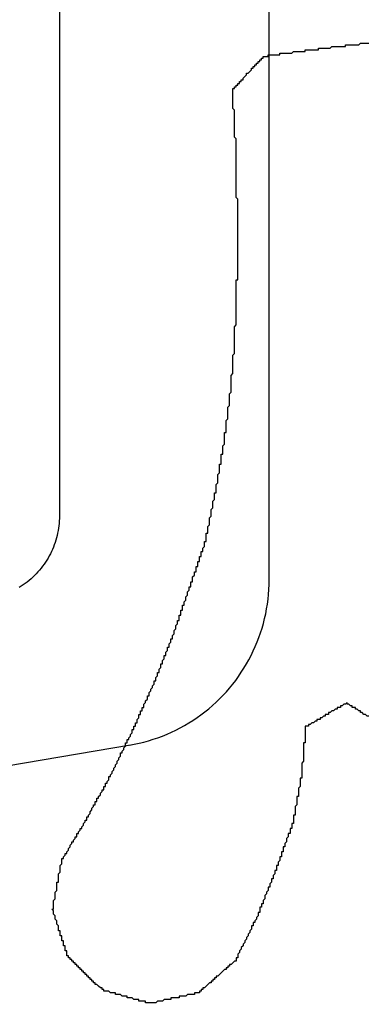
# Model space of a CAD drawing. Units: millimetres. Extents: x -5 to 3323, y -2421 to -50.
# Drawn here: x 2945 to 2947, y -1968 to -1962 of the extents above; entities that cross this region are included whole.
import ezdxf

# ---------------------------------------------------------------- set-up
doc = ezdxf.new("R2010")
doc.units = ezdxf.units.MM
doc.layers.add('CrossSectionsGums', color=1, linetype='Continuous')
doc.layers.add('CrossSectionsProfils', color=7, linetype='Continuous')

# ---------------------------------------------------------------- blocks, each defined once
blk = doc.blocks.new('108_3190_6', base_point=(1790.9659, 1682.75))
at = {"layer": 'CrossSectionsGums', "color": 252, "true_color": 0x848484, "flags": 128}
for points in [[(1835.84, 1708.18), (1835.84, 1708.18), (1835.85, 1708.18), (1835.85, 1708.18), (1835.86, 1708.18), (1835.86, 1708.19), (1835.87, 1708.19), (1835.87, 1708.19), (1835.88, 1708.19), (1835.88, 1708.19), (1835.89, 1708.19), (1835.89, 1708.19), (1835.9, 1708.19), (1835.9, 1708.19), (1835.9, 1708.19), (1835.91, 1708.19), (1835.91, 1708.19), (1835.92, 1708.19), (1835.92, 1708.19), (1835.93, 1708.19), (1835.93, 1708.19), (1835.94, 1708.2), (1835.94, 1708.2), (1835.95, 1708.2), (1835.95, 1708.2), (1835.96, 1708.2), (1835.96, 1708.2), (1835.97, 1708.2), (1835.97, 1708.2), (1835.98, 1708.2), (1835.98, 1708.2), (1835.99, 1708.2), (1835.99, 1708.2), (1836, 1708.2), (1836, 1708.2), (1836.01, 1708.2), (1836.01, 1708.2), (1836.02, 1708.2), (1836.02, 1708.21), (1836.03, 1708.21), (1836.03, 1708.21), (1836.04, 1708.21), (1836.04, 1708.21), (1836.05, 1708.21), (1836.05, 1708.21), (1836.06, 1708.21), (1836.06, 1708.21), (1836.07, 1708.21), (1836.07, 1708.21), (1836.08, 1708.21), (1836.08, 1708.21), (1836.09, 1708.21), (1836.09, 1708.21), (1836.1, 1708.21), (1836.1, 1708.21), (1836.11, 1708.22), (1836.11, 1708.22), (1836.11, 1708.22), (1836.12, 1708.22), (1836.12, 1708.22), (1836.13, 1708.22), (1836.13, 1708.22), (1836.14, 1708.22), (1836.14, 1708.22)], [(1836.14, 1708.22), (1836.15, 1708.22), (1836.15, 1708.22), (1836.16, 1708.22)], [(1835.54, 1708.14), (1835.54, 1708.14), (1835.55, 1708.14), (1835.55, 1708.14), (1835.56, 1708.14), (1835.56, 1708.15), (1835.57, 1708.15), (1835.57, 1708.15), (1835.57, 1708.15), (1835.58, 1708.15), (1835.58, 1708.15), (1835.59, 1708.15), (1835.59, 1708.15), (1835.6, 1708.15), (1835.6, 1708.15), (1835.61, 1708.15), (1835.61, 1708.15), (1835.62, 1708.15), (1835.62, 1708.15), (1835.63, 1708.15), (1835.63, 1708.16), (1835.64, 1708.16), (1835.64, 1708.16), (1835.65, 1708.16), (1835.65, 1708.16), (1835.66, 1708.16), (1835.66, 1708.16), (1835.67, 1708.16), (1835.67, 1708.16), (1835.67, 1708.16), (1835.68, 1708.16), (1835.68, 1708.16), (1835.69, 1708.16), (1835.69, 1708.16), (1835.7, 1708.16), (1835.7, 1708.16), (1835.71, 1708.17), (1835.71, 1708.17), (1835.72, 1708.17), (1835.72, 1708.17), (1835.73, 1708.17), (1835.73, 1708.17), (1835.74, 1708.17), (1835.74, 1708.17), (1835.75, 1708.17), (1835.75, 1708.17), (1835.76, 1708.17), (1835.76, 1708.17), (1835.77, 1708.17), (1835.77, 1708.17), (1835.77, 1708.17), (1835.78, 1708.17), (1835.78, 1708.18), (1835.79, 1708.18), (1835.79, 1708.18), (1835.8, 1708.18), (1835.8, 1708.18), (1835.81, 1708.18), (1835.81, 1708.18), (1835.82, 1708.18), (1835.82, 1708.18), (1835.83, 1708.18), (1835.83, 1708.18), (1835.84, 1708.18)], [(1835.35, 1707.94), (1835.35, 1707.95), (1835.35, 1707.95), (1835.36, 1707.95), (1835.36, 1707.96), (1835.36, 1707.96), (1835.37, 1707.96), (1835.37, 1707.97), (1835.37, 1707.97), (1835.38, 1707.97), (1835.38, 1707.98), (1835.38, 1707.98), (1835.38, 1707.98), (1835.39, 1707.98), (1835.39, 1707.99), (1835.39, 1707.99), (1835.4, 1707.99), (1835.4, 1708), (1835.4, 1708), (1835.41, 1708), (1835.41, 1708.01), (1835.41, 1708.01), (1835.41, 1708.01), (1835.42, 1708.02), (1835.42, 1708.02), (1835.42, 1708.02), (1835.43, 1708.03), (1835.43, 1708.03), (1835.43, 1708.03), (1835.43, 1708.04), (1835.44, 1708.04), (1835.44, 1708.04), (1835.44, 1708.04), (1835.45, 1708.05), (1835.45, 1708.05), (1835.45, 1708.05), (1835.46, 1708.06), (1835.46, 1708.06), (1835.46, 1708.06), (1835.46, 1708.07), (1835.47, 1708.07), (1835.47, 1708.07), (1835.47, 1708.08), (1835.48, 1708.08), (1835.48, 1708.08), (1835.48, 1708.09), (1835.49, 1708.09), (1835.49, 1708.09), (1835.49, 1708.1), (1835.49, 1708.1), (1835.5, 1708.1), (1835.5, 1708.1), (1835.5, 1708.11), (1835.51, 1708.11), (1835.51, 1708.11), (1835.51, 1708.12), (1835.52, 1708.12), (1835.52, 1708.12), (1835.52, 1708.13), (1835.52, 1708.13), (1835.53, 1708.13), (1835.53, 1708.14), (1835.53, 1708.14), (1835.54, 1708.14)], [(1835.37, 1707.64), (1835.37, 1707.65), (1835.37, 1707.65), (1835.36, 1707.66), (1835.36, 1707.66), (1835.36, 1707.67), (1835.36, 1707.67), (1835.36, 1707.68), (1835.36, 1707.68), (1835.36, 1707.69), (1835.36, 1707.69), (1835.36, 1707.7), (1835.36, 1707.7), (1835.36, 1707.71), (1835.36, 1707.71), (1835.36, 1707.71), (1835.36, 1707.72), (1835.36, 1707.72), (1835.36, 1707.73), (1835.36, 1707.73), (1835.36, 1707.74), (1835.36, 1707.74), (1835.36, 1707.75), (1835.36, 1707.75), (1835.36, 1707.76), (1835.36, 1707.76), (1835.36, 1707.77), (1835.36, 1707.77), (1835.36, 1707.78), (1835.36, 1707.78), (1835.36, 1707.79), (1835.36, 1707.79), (1835.36, 1707.8), (1835.36, 1707.8), (1835.36, 1707.81), (1835.36, 1707.81), (1835.36, 1707.81), (1835.36, 1707.82), (1835.36, 1707.82), (1835.35, 1707.83), (1835.35, 1707.83), (1835.35, 1707.84), (1835.35, 1707.84), (1835.35, 1707.85), (1835.35, 1707.85), (1835.35, 1707.86), (1835.35, 1707.86), (1835.35, 1707.87), (1835.35, 1707.87), (1835.35, 1707.88), (1835.35, 1707.88), (1835.35, 1707.89), (1835.35, 1707.89), (1835.35, 1707.9), (1835.35, 1707.9), (1835.35, 1707.91), (1835.35, 1707.91), (1835.35, 1707.92), (1835.35, 1707.92), (1835.35, 1707.92), (1835.35, 1707.93), (1835.35, 1707.93), (1835.35, 1707.94), (1835.35, 1707.94)], [(1835.37, 1707.34), (1835.37, 1707.34), (1835.37, 1707.35), (1835.37, 1707.35), (1835.37, 1707.36), (1835.37, 1707.36), (1835.37, 1707.37), (1835.37, 1707.37), (1835.37, 1707.38), (1835.37, 1707.38), (1835.37, 1707.39), (1835.37, 1707.39), (1835.37, 1707.4), (1835.37, 1707.4), (1835.37, 1707.41), (1835.37, 1707.41), (1835.37, 1707.42), (1835.37, 1707.42), (1835.37, 1707.43), (1835.37, 1707.43), (1835.37, 1707.43), (1835.37, 1707.44), (1835.37, 1707.44), (1835.37, 1707.45), (1835.37, 1707.45), (1835.37, 1707.46), (1835.37, 1707.46), (1835.37, 1707.47), (1835.37, 1707.47), (1835.37, 1707.48), (1835.37, 1707.48), (1835.37, 1707.49), (1835.37, 1707.49), (1835.37, 1707.5), (1835.37, 1707.5), (1835.37, 1707.51), (1835.37, 1707.51), (1835.37, 1707.52), (1835.37, 1707.52), (1835.37, 1707.53), (1835.37, 1707.53), (1835.37, 1707.54), (1835.37, 1707.54), (1835.37, 1707.55), (1835.37, 1707.55), (1835.37, 1707.56), (1835.37, 1707.56), (1835.37, 1707.57), (1835.37, 1707.57), (1835.37, 1707.58), (1835.37, 1707.58), (1835.37, 1707.58), (1835.37, 1707.59), (1835.37, 1707.59), (1835.37, 1707.6), (1835.37, 1707.6), (1835.37, 1707.61), (1835.37, 1707.61), (1835.37, 1707.62), (1835.37, 1707.62), (1835.37, 1707.63), (1835.37, 1707.63), (1835.37, 1707.64), (1835.37, 1707.64)], [(1835.38, 1707.03), (1835.38, 1707.04), (1835.38, 1707.04), (1835.38, 1707.05), (1835.38, 1707.05), (1835.38, 1707.06), (1835.38, 1707.06), (1835.38, 1707.07), (1835.38, 1707.07), (1835.38, 1707.08), (1835.38, 1707.08), (1835.38, 1707.08), (1835.38, 1707.09), (1835.38, 1707.09), (1835.38, 1707.1), (1835.38, 1707.1), (1835.38, 1707.11), (1835.38, 1707.11), (1835.38, 1707.12), (1835.38, 1707.12), (1835.38, 1707.13), (1835.38, 1707.13), (1835.38, 1707.14), (1835.38, 1707.14), (1835.38, 1707.15), (1835.38, 1707.15), (1835.38, 1707.16), (1835.38, 1707.16), (1835.38, 1707.17), (1835.38, 1707.17), (1835.38, 1707.18), (1835.38, 1707.18), (1835.38, 1707.19), (1835.38, 1707.19), (1835.38, 1707.2), (1835.38, 1707.2), (1835.38, 1707.21), (1835.38, 1707.21), (1835.38, 1707.22), (1835.38, 1707.22), (1835.38, 1707.23), (1835.38, 1707.23), (1835.38, 1707.24), (1835.38, 1707.24), (1835.38, 1707.25), (1835.38, 1707.25), (1835.38, 1707.26), (1835.38, 1707.26), (1835.38, 1707.27), (1835.38, 1707.27), (1835.38, 1707.27), (1835.38, 1707.28), (1835.38, 1707.28), (1835.38, 1707.29), (1835.38, 1707.29), (1835.37, 1707.3), (1835.37, 1707.3), (1835.37, 1707.31), (1835.37, 1707.31), (1835.37, 1707.32), (1835.37, 1707.32), (1835.37, 1707.33), (1835.37, 1707.33), (1835.37, 1707.34)], [(1835.37, 1706.73), (1835.37, 1706.73), (1835.37, 1706.74), (1835.37, 1706.74), (1835.37, 1706.75), (1835.37, 1706.75), (1835.37, 1706.76), (1835.37, 1706.76), (1835.37, 1706.77), (1835.37, 1706.77), (1835.37, 1706.78), (1835.37, 1706.78), (1835.37, 1706.79), (1835.37, 1706.79), (1835.37, 1706.79), (1835.37, 1706.8), (1835.37, 1706.8), (1835.37, 1706.81), (1835.38, 1706.81), (1835.38, 1706.82), (1835.38, 1706.82), (1835.38, 1706.83), (1835.38, 1706.83), (1835.38, 1706.84), (1835.38, 1706.84), (1835.38, 1706.85), (1835.38, 1706.85), (1835.38, 1706.86), (1835.38, 1706.86), (1835.38, 1706.87), (1835.38, 1706.87), (1835.38, 1706.88), (1835.38, 1706.88), (1835.38, 1706.89), (1835.38, 1706.89), (1835.38, 1706.9), (1835.38, 1706.9), (1835.38, 1706.91), (1835.38, 1706.91), (1835.38, 1706.92), (1835.38, 1706.92), (1835.38, 1706.93), (1835.38, 1706.93), (1835.38, 1706.93), (1835.38, 1706.94), (1835.38, 1706.94), (1835.38, 1706.95), (1835.38, 1706.95), (1835.38, 1706.96), (1835.38, 1706.96), (1835.38, 1706.97), (1835.38, 1706.97), (1835.38, 1706.98), (1835.38, 1706.98), (1835.38, 1706.99), (1835.38, 1706.99), (1835.38, 1707), (1835.38, 1707), (1835.38, 1707.01), (1835.38, 1707.01), (1835.38, 1707.02), (1835.38, 1707.02), (1835.38, 1707.03), (1835.38, 1707.03)], [(1835.36, 1706.43), (1835.36, 1706.43), (1835.36, 1706.43), (1835.36, 1706.44), (1835.36, 1706.44), (1835.36, 1706.45), (1835.36, 1706.45), (1835.36, 1706.46), (1835.36, 1706.46), (1835.36, 1706.47), (1835.36, 1706.47), (1835.36, 1706.48), (1835.36, 1706.48), (1835.36, 1706.49), (1835.36, 1706.49), (1835.36, 1706.5), (1835.36, 1706.5), (1835.36, 1706.51), (1835.36, 1706.51), (1835.36, 1706.52), (1835.36, 1706.52), (1835.36, 1706.53), (1835.36, 1706.53), (1835.37, 1706.54), (1835.37, 1706.54), (1835.37, 1706.54), (1835.37, 1706.55), (1835.37, 1706.55), (1835.37, 1706.56), (1835.37, 1706.56), (1835.37, 1706.57), (1835.37, 1706.57), (1835.37, 1706.58), (1835.37, 1706.58), (1835.37, 1706.59), (1835.37, 1706.59), (1835.37, 1706.6), (1835.37, 1706.6), (1835.37, 1706.61), (1835.37, 1706.61), (1835.37, 1706.62), (1835.37, 1706.62), (1835.37, 1706.63), (1835.37, 1706.63), (1835.37, 1706.64), (1835.37, 1706.64), (1835.37, 1706.65), (1835.37, 1706.65), (1835.37, 1706.66), (1835.37, 1706.66), (1835.37, 1706.66), (1835.37, 1706.67), (1835.37, 1706.67), (1835.37, 1706.68), (1835.37, 1706.68), (1835.37, 1706.69), (1835.37, 1706.69), (1835.37, 1706.7), (1835.37, 1706.7), (1835.37, 1706.71), (1835.37, 1706.71), (1835.37, 1706.72), (1835.37, 1706.72), (1835.37, 1706.73)], [(1835.33, 1706.13), (1835.33, 1706.13), (1835.34, 1706.14), (1835.34, 1706.14), (1835.34, 1706.15), (1835.34, 1706.15), (1835.34, 1706.15), (1835.34, 1706.16), (1835.34, 1706.16), (1835.34, 1706.17), (1835.34, 1706.17), (1835.34, 1706.18), (1835.34, 1706.18), (1835.34, 1706.19), (1835.34, 1706.19), (1835.34, 1706.2), (1835.34, 1706.2), (1835.34, 1706.21), (1835.34, 1706.21), (1835.34, 1706.22), (1835.34, 1706.22), (1835.34, 1706.23), (1835.34, 1706.23), (1835.34, 1706.24), (1835.34, 1706.24), (1835.34, 1706.24), (1835.35, 1706.25), (1835.35, 1706.25), (1835.35, 1706.26), (1835.35, 1706.26), (1835.35, 1706.27), (1835.35, 1706.27), (1835.35, 1706.28), (1835.35, 1706.28), (1835.35, 1706.29), (1835.35, 1706.29), (1835.35, 1706.3), (1835.35, 1706.3), (1835.35, 1706.31), (1835.35, 1706.31), (1835.35, 1706.32), (1835.35, 1706.32), (1835.35, 1706.33), (1835.35, 1706.33), (1835.35, 1706.33), (1835.35, 1706.34), (1835.35, 1706.34), (1835.35, 1706.35), (1835.35, 1706.35), (1835.35, 1706.36), (1835.35, 1706.36), (1835.36, 1706.37), (1835.36, 1706.37), (1835.36, 1706.38), (1835.36, 1706.38), (1835.36, 1706.39), (1835.36, 1706.39), (1835.36, 1706.4), (1835.36, 1706.4), (1835.36, 1706.41), (1835.36, 1706.41), (1835.36, 1706.42), (1835.36, 1706.42), (1835.36, 1706.43)], [(1835.3, 1705.83), (1835.3, 1705.83), (1835.3, 1705.84), (1835.3, 1705.84), (1835.3, 1705.85), (1835.3, 1705.85), (1835.3, 1705.86), (1835.3, 1705.86), (1835.3, 1705.87), (1835.3, 1705.87), (1835.3, 1705.88), (1835.3, 1705.88), (1835.3, 1705.89), (1835.3, 1705.89), (1835.3, 1705.9), (1835.31, 1705.9), (1835.31, 1705.91), (1835.31, 1705.91), (1835.31, 1705.91), (1835.31, 1705.92), (1835.31, 1705.92), (1835.31, 1705.93), (1835.31, 1705.93), (1835.31, 1705.94), (1835.31, 1705.94), (1835.31, 1705.95), (1835.31, 1705.95), (1835.31, 1705.96), (1835.31, 1705.96), (1835.31, 1705.97), (1835.31, 1705.97), (1835.32, 1705.98), (1835.32, 1705.98), (1835.32, 1705.99), (1835.32, 1705.99), (1835.32, 1705.99), (1835.32, 1706), (1835.32, 1706), (1835.32, 1706.01), (1835.32, 1706.01), (1835.32, 1706.02), (1835.32, 1706.02), (1835.32, 1706.03), (1835.32, 1706.03), (1835.32, 1706.04), (1835.32, 1706.04), (1835.32, 1706.05), (1835.32, 1706.05), (1835.33, 1706.06), (1835.33, 1706.06), (1835.33, 1706.07), (1835.33, 1706.07), (1835.33, 1706.07), (1835.33, 1706.08), (1835.33, 1706.08), (1835.33, 1706.09), (1835.33, 1706.09), (1835.33, 1706.1), (1835.33, 1706.1), (1835.33, 1706.11), (1835.33, 1706.11), (1835.33, 1706.12), (1835.33, 1706.12), (1835.33, 1706.13)], [(1835.24, 1705.54), (1835.25, 1705.54), (1835.25, 1705.55), (1835.25, 1705.55), (1835.25, 1705.56), (1835.25, 1705.56), (1835.25, 1705.57), (1835.25, 1705.57), (1835.25, 1705.58), (1835.25, 1705.58), (1835.25, 1705.58), (1835.25, 1705.59), (1835.25, 1705.59), (1835.26, 1705.6), (1835.26, 1705.6), (1835.26, 1705.61), (1835.26, 1705.61), (1835.26, 1705.62), (1835.26, 1705.62), (1835.26, 1705.63), (1835.26, 1705.63), (1835.26, 1705.64), (1835.26, 1705.64), (1835.26, 1705.64), (1835.26, 1705.65), (1835.26, 1705.65), (1835.27, 1705.66), (1835.27, 1705.66), (1835.27, 1705.67), (1835.27, 1705.67), (1835.27, 1705.68), (1835.27, 1705.68), (1835.27, 1705.69), (1835.27, 1705.69), (1835.27, 1705.7), (1835.27, 1705.7), (1835.27, 1705.7), (1835.27, 1705.71), (1835.28, 1705.71), (1835.28, 1705.72), (1835.28, 1705.72), (1835.28, 1705.73), (1835.28, 1705.73), (1835.28, 1705.74), (1835.28, 1705.74), (1835.28, 1705.75), (1835.28, 1705.75), (1835.28, 1705.76), (1835.28, 1705.76), (1835.28, 1705.77), (1835.29, 1705.77), (1835.29, 1705.77), (1835.29, 1705.78), (1835.29, 1705.78), (1835.29, 1705.79), (1835.29, 1705.79), (1835.29, 1705.8), (1835.29, 1705.8), (1835.29, 1705.81), (1835.29, 1705.81), (1835.29, 1705.82), (1835.29, 1705.82), (1835.3, 1705.83), (1835.3, 1705.83)], [(1835.18, 1705.25), (1835.19, 1705.25), (1835.19, 1705.25), (1835.19, 1705.26), (1835.19, 1705.26), (1835.19, 1705.27), (1835.19, 1705.27), (1835.19, 1705.28), (1835.19, 1705.28), (1835.19, 1705.29), (1835.19, 1705.29), (1835.19, 1705.3), (1835.2, 1705.3), (1835.2, 1705.31), (1835.2, 1705.31), (1835.2, 1705.32), (1835.2, 1705.32), (1835.2, 1705.32), (1835.2, 1705.33), (1835.2, 1705.33), (1835.2, 1705.34), (1835.2, 1705.34), (1835.21, 1705.35), (1835.21, 1705.35), (1835.21, 1705.36), (1835.21, 1705.36), (1835.21, 1705.37), (1835.21, 1705.37), (1835.21, 1705.38), (1835.21, 1705.38), (1835.21, 1705.38), (1835.21, 1705.39), (1835.21, 1705.39), (1835.22, 1705.4), (1835.22, 1705.4), (1835.22, 1705.41), (1835.22, 1705.41), (1835.22, 1705.42), (1835.22, 1705.42), (1835.22, 1705.43), (1835.22, 1705.43), (1835.22, 1705.44), (1835.22, 1705.44), (1835.23, 1705.45), (1835.23, 1705.45), (1835.23, 1705.45), (1835.23, 1705.46), (1835.23, 1705.46), (1835.23, 1705.47), (1835.23, 1705.47), (1835.23, 1705.48), (1835.23, 1705.48), (1835.23, 1705.49), (1835.23, 1705.49), (1835.24, 1705.5), (1835.24, 1705.5), (1835.24, 1705.51), (1835.24, 1705.51), (1835.24, 1705.51), (1835.24, 1705.52), (1835.24, 1705.52), (1835.24, 1705.53), (1835.24, 1705.53), (1835.24, 1705.54)], [(1835.09, 1704.97), (1835.09, 1704.97), (1835.09, 1704.97), (1835.09, 1704.98), (1835.1, 1704.98), (1835.1, 1704.99), (1835.1, 1704.99), (1835.1, 1705), (1835.1, 1705), (1835.1, 1705.01), (1835.1, 1705.01), (1835.11, 1705.01), (1835.11, 1705.02), (1835.11, 1705.02), (1835.11, 1705.03), (1835.11, 1705.03), (1835.11, 1705.04), (1835.11, 1705.04), (1835.12, 1705.05), (1835.12, 1705.05), (1835.12, 1705.05), (1835.12, 1705.06), (1835.12, 1705.06), (1835.12, 1705.07), (1835.13, 1705.07), (1835.13, 1705.08), (1835.13, 1705.08), (1835.13, 1705.09), (1835.13, 1705.09), (1835.13, 1705.09), (1835.13, 1705.1), (1835.14, 1705.1), (1835.14, 1705.11), (1835.14, 1705.11), (1835.14, 1705.12), (1835.14, 1705.12), (1835.14, 1705.13), (1835.15, 1705.13), (1835.15, 1705.13), (1835.15, 1705.14), (1835.15, 1705.14), (1835.15, 1705.15), (1835.15, 1705.15), (1835.15, 1705.16), (1835.16, 1705.16), (1835.16, 1705.17), (1835.16, 1705.17), (1835.16, 1705.17), (1835.16, 1705.18), (1835.16, 1705.18), (1835.16, 1705.19), (1835.17, 1705.19), (1835.17, 1705.2), (1835.17, 1705.2), (1835.17, 1705.21), (1835.17, 1705.21), (1835.17, 1705.21), (1835.18, 1705.22), (1835.18, 1705.22), (1835.18, 1705.23), (1835.18, 1705.23), (1835.18, 1705.24), (1835.18, 1705.24), (1835.18, 1705.25)], [(1834.99, 1704.69), (1834.99, 1704.69), (1834.99, 1704.69), (1835, 1704.7), (1835, 1704.7), (1835, 1704.71), (1835, 1704.71), (1835, 1704.72), (1835, 1704.72), (1835.01, 1704.73), (1835.01, 1704.73), (1835.01, 1704.73), (1835.01, 1704.74), (1835.01, 1704.74), (1835.01, 1704.75), (1835.01, 1704.75), (1835.02, 1704.76), (1835.02, 1704.76), (1835.02, 1704.77), (1835.02, 1704.77), (1835.02, 1704.77), (1835.02, 1704.78), (1835.03, 1704.78), (1835.03, 1704.79), (1835.03, 1704.79), (1835.03, 1704.8), (1835.03, 1704.8), (1835.03, 1704.81), (1835.03, 1704.81), (1835.04, 1704.81), (1835.04, 1704.82), (1835.04, 1704.82), (1835.04, 1704.83), (1835.04, 1704.83), (1835.04, 1704.84), (1835.05, 1704.84), (1835.05, 1704.85), (1835.05, 1704.85), (1835.05, 1704.85), (1835.05, 1704.86), (1835.05, 1704.86), (1835.05, 1704.87), (1835.06, 1704.87), (1835.06, 1704.88), (1835.06, 1704.88), (1835.06, 1704.89), (1835.06, 1704.89), (1835.06, 1704.89), (1835.07, 1704.9), (1835.07, 1704.9), (1835.07, 1704.91), (1835.07, 1704.91), (1835.07, 1704.92), (1835.07, 1704.92), (1835.08, 1704.93), (1835.08, 1704.93), (1835.08, 1704.93), (1835.08, 1704.94), (1835.08, 1704.94), (1835.08, 1704.95), (1835.08, 1704.95), (1835.09, 1704.96), (1835.09, 1704.96), (1835.09, 1704.97)], [(1834.88, 1704.41), (1834.88, 1704.41), (1834.88, 1704.42), (1834.89, 1704.42), (1834.89, 1704.43), (1834.89, 1704.43), (1834.89, 1704.43), (1834.89, 1704.44), (1834.89, 1704.44), (1834.9, 1704.45), (1834.9, 1704.45), (1834.9, 1704.46), (1834.9, 1704.46), (1834.9, 1704.47), (1834.9, 1704.47), (1834.91, 1704.47), (1834.91, 1704.48), (1834.91, 1704.48), (1834.91, 1704.49), (1834.91, 1704.49), (1834.92, 1704.5), (1834.92, 1704.5), (1834.92, 1704.5), (1834.92, 1704.51), (1834.92, 1704.51), (1834.92, 1704.52), (1834.93, 1704.52), (1834.93, 1704.53), (1834.93, 1704.53), (1834.93, 1704.54), (1834.93, 1704.54), (1834.93, 1704.54), (1834.94, 1704.55), (1834.94, 1704.55), (1834.94, 1704.56), (1834.94, 1704.56), (1834.94, 1704.57), (1834.95, 1704.57), (1834.95, 1704.58), (1834.95, 1704.58), (1834.95, 1704.58), (1834.95, 1704.59), (1834.95, 1704.59), (1834.96, 1704.6), (1834.96, 1704.6), (1834.96, 1704.61), (1834.96, 1704.61), (1834.96, 1704.62), (1834.96, 1704.62), (1834.97, 1704.62), (1834.97, 1704.63), (1834.97, 1704.63), (1834.97, 1704.64), (1834.97, 1704.64), (1834.98, 1704.65), (1834.98, 1704.65), (1834.98, 1704.65), (1834.98, 1704.66), (1834.98, 1704.66), (1834.98, 1704.67), (1834.99, 1704.67), (1834.99, 1704.68), (1834.99, 1704.68), (1834.99, 1704.69)], [(1834.76, 1704.13), (1834.76, 1704.14), (1834.76, 1704.14), (1834.76, 1704.15), (1834.77, 1704.15), (1834.77, 1704.16), (1834.77, 1704.16), (1834.77, 1704.16), (1834.77, 1704.17), (1834.78, 1704.17), (1834.78, 1704.18), (1834.78, 1704.18), (1834.78, 1704.19), (1834.78, 1704.19), (1834.79, 1704.2), (1834.79, 1704.2), (1834.79, 1704.2), (1834.79, 1704.21), (1834.79, 1704.21), (1834.79, 1704.22), (1834.8, 1704.22), (1834.8, 1704.23), (1834.8, 1704.23), (1834.8, 1704.23), (1834.8, 1704.24), (1834.81, 1704.24), (1834.81, 1704.25), (1834.81, 1704.25), (1834.81, 1704.26), (1834.81, 1704.26), (1834.82, 1704.26), (1834.82, 1704.27), (1834.82, 1704.27), (1834.82, 1704.28), (1834.82, 1704.28), (1834.83, 1704.29), (1834.83, 1704.29), (1834.83, 1704.3), (1834.83, 1704.3), (1834.83, 1704.3), (1834.84, 1704.31), (1834.84, 1704.31), (1834.84, 1704.32), (1834.84, 1704.32), (1834.84, 1704.33), (1834.85, 1704.33), (1834.85, 1704.33), (1834.85, 1704.34), (1834.85, 1704.34), (1834.85, 1704.35), (1834.85, 1704.35), (1834.86, 1704.36), (1834.86, 1704.36), (1834.86, 1704.36), (1834.86, 1704.37), (1834.86, 1704.37), (1834.87, 1704.38), (1834.87, 1704.38), (1834.87, 1704.39), (1834.87, 1704.39), (1834.87, 1704.39), (1834.88, 1704.4), (1834.88, 1704.4), (1834.88, 1704.41)], [(1836.03, 1704.29), (1836.02, 1704.28), (1836.02, 1704.28), (1836.01, 1704.28), (1836.01, 1704.28), (1836.01, 1704.28), (1836, 1704.27), (1836, 1704.27), (1836, 1704.27), (1835.99, 1704.27), (1835.99, 1704.26), (1835.98, 1704.26), (1835.98, 1704.26), (1835.98, 1704.26), (1835.97, 1704.26), (1835.97, 1704.25), (1835.96, 1704.25), (1835.96, 1704.25), (1835.96, 1704.25), (1835.95, 1704.24), (1835.95, 1704.24), (1835.95, 1704.24), (1835.94, 1704.24), (1835.94, 1704.24), (1835.93, 1704.23), (1835.93, 1704.23), (1835.93, 1704.23), (1835.92, 1704.23), (1835.92, 1704.22), (1835.91, 1704.22), (1835.91, 1704.22), (1835.91, 1704.22), (1835.9, 1704.22), (1835.9, 1704.21), (1835.9, 1704.21), (1835.89, 1704.21), (1835.89, 1704.21), (1835.88, 1704.2), (1835.88, 1704.2), (1835.88, 1704.2), (1835.87, 1704.2), (1835.87, 1704.19), (1835.86, 1704.19), (1835.86, 1704.19), (1835.86, 1704.19), (1835.85, 1704.19), (1835.85, 1704.18), (1835.85, 1704.18), (1835.84, 1704.18), (1835.84, 1704.18), (1835.83, 1704.17), (1835.83, 1704.17), (1835.83, 1704.17), (1835.82, 1704.17), (1835.82, 1704.17), (1835.81, 1704.16), (1835.81, 1704.16), (1835.81, 1704.16), (1835.8, 1704.16), (1835.8, 1704.15), (1835.8, 1704.15), (1835.79, 1704.15), (1835.79, 1704.15), (1835.78, 1704.15)], [(1836.16, 1704.21), (1836.15, 1704.21), (1836.15, 1704.21), (1836.15, 1704.21), (1836.14, 1704.22), (1836.14, 1704.22), (1836.14, 1704.22), (1836.13, 1704.22), (1836.13, 1704.22), (1836.12, 1704.23), (1836.12, 1704.23), (1836.12, 1704.23), (1836.11, 1704.23), (1836.11, 1704.24), (1836.11, 1704.24), (1836.1, 1704.24), (1836.1, 1704.24), (1836.1, 1704.24), (1836.09, 1704.25), (1836.09, 1704.25), (1836.08, 1704.25), (1836.08, 1704.25), (1836.08, 1704.26), (1836.07, 1704.26), (1836.07, 1704.26), (1836.07, 1704.26), (1836.06, 1704.26), (1836.06, 1704.27), (1836.06, 1704.27), (1836.05, 1704.27), (1836.05, 1704.27), (1836.04, 1704.28), (1836.04, 1704.28), (1836.04, 1704.28), (1836.03, 1704.28), (1836.03, 1704.28), (1836.03, 1704.29)], [(1834.63, 1703.87), (1834.63, 1703.87), (1834.63, 1703.87), (1834.63, 1703.88), (1834.63, 1703.88), (1834.64, 1703.89), (1834.64, 1703.89), (1834.64, 1703.9), (1834.64, 1703.9), (1834.64, 1703.9), (1834.65, 1703.91), (1834.65, 1703.91), (1834.65, 1703.92), (1834.65, 1703.92), (1834.66, 1703.93), (1834.66, 1703.93), (1834.66, 1703.93), (1834.66, 1703.94), (1834.66, 1703.94), (1834.67, 1703.95), (1834.67, 1703.95), (1834.67, 1703.96), (1834.67, 1703.96), (1834.67, 1703.96), (1834.68, 1703.97), (1834.68, 1703.97), (1834.68, 1703.98), (1834.68, 1703.98), (1834.68, 1703.99), (1834.69, 1703.99), (1834.69, 1703.99), (1834.69, 1704), (1834.69, 1704), (1834.7, 1704.01), (1834.7, 1704.01), (1834.7, 1704.02), (1834.7, 1704.02), (1834.7, 1704.02), (1834.71, 1704.03), (1834.71, 1704.03), (1834.71, 1704.04), (1834.71, 1704.04), (1834.71, 1704.05), (1834.72, 1704.05), (1834.72, 1704.05), (1834.72, 1704.06), (1834.72, 1704.06), (1834.72, 1704.07), (1834.73, 1704.07), (1834.73, 1704.07), (1834.73, 1704.08), (1834.73, 1704.08), (1834.74, 1704.09), (1834.74, 1704.09), (1834.74, 1704.1), (1834.74, 1704.1), (1834.74, 1704.1), (1834.75, 1704.11), (1834.75, 1704.11), (1834.75, 1704.12), (1834.75, 1704.12), (1834.75, 1704.13), (1834.76, 1704.13), (1834.76, 1704.13)], [(1835.78, 1704.15), (1835.78, 1704.14), (1835.78, 1704.14), (1835.78, 1704.13), (1835.78, 1704.13), (1835.78, 1704.12), (1835.78, 1704.12), (1835.78, 1704.11), (1835.78, 1704.11), (1835.78, 1704.1), (1835.78, 1704.1), (1835.78, 1704.1), (1835.78, 1704.09), (1835.78, 1704.09), (1835.78, 1704.08), (1835.78, 1704.08), (1835.78, 1704.07), (1835.78, 1704.07), (1835.78, 1704.06), (1835.78, 1704.06), (1835.78, 1704.05), (1835.78, 1704.05), (1835.77, 1704.05), (1835.77, 1704.04), (1835.77, 1704.04), (1835.77, 1704.03), (1835.77, 1704.03), (1835.77, 1704.02), (1835.77, 1704.02), (1835.77, 1704.01), (1835.77, 1704.01), (1835.77, 1704), (1835.77, 1704), (1835.77, 1704), (1835.77, 1703.99), (1835.77, 1703.99), (1835.77, 1703.98), (1835.77, 1703.98), (1835.77, 1703.97), (1835.77, 1703.97), (1835.77, 1703.96), (1835.77, 1703.96), (1835.77, 1703.96), (1835.77, 1703.95), (1835.77, 1703.95), (1835.77, 1703.94), (1835.77, 1703.94), (1835.76, 1703.93), (1835.76, 1703.93), (1835.76, 1703.92), (1835.76, 1703.92), (1835.76, 1703.91), (1835.76, 1703.91), (1835.76, 1703.91), (1835.76, 1703.9), (1835.76, 1703.9), (1835.76, 1703.89), (1835.76, 1703.89), (1835.76, 1703.88), (1835.76, 1703.88), (1835.76, 1703.87), (1835.76, 1703.87), (1835.76, 1703.86), (1835.76, 1703.86)], [(1834.48, 1703.6), (1834.48, 1703.61), (1834.49, 1703.61), (1834.49, 1703.62), (1834.49, 1703.62), (1834.49, 1703.62), (1834.5, 1703.63), (1834.5, 1703.63), (1834.5, 1703.64), (1834.5, 1703.64), (1834.51, 1703.65), (1834.51, 1703.65), (1834.51, 1703.65), (1834.51, 1703.66), (1834.51, 1703.66), (1834.52, 1703.67), (1834.52, 1703.67), (1834.52, 1703.67), (1834.52, 1703.68), (1834.53, 1703.68), (1834.53, 1703.69), (1834.53, 1703.69), (1834.53, 1703.7), (1834.53, 1703.7), (1834.54, 1703.7), (1834.54, 1703.71), (1834.54, 1703.71), (1834.54, 1703.72), (1834.55, 1703.72), (1834.55, 1703.72), (1834.55, 1703.73), (1834.55, 1703.73), (1834.56, 1703.74), (1834.56, 1703.74), (1834.56, 1703.75), (1834.56, 1703.75), (1834.56, 1703.75), (1834.57, 1703.76), (1834.57, 1703.76), (1834.57, 1703.77), (1834.57, 1703.77), (1834.58, 1703.77), (1834.58, 1703.78), (1834.58, 1703.78), (1834.58, 1703.79), (1834.59, 1703.79), (1834.59, 1703.8), (1834.59, 1703.8), (1834.59, 1703.8), (1834.59, 1703.81), (1834.6, 1703.81), (1834.6, 1703.82), (1834.6, 1703.82), (1834.6, 1703.82), (1834.61, 1703.83), (1834.61, 1703.83), (1834.61, 1703.84), (1834.61, 1703.84), (1834.61, 1703.85), (1834.62, 1703.85), (1834.62, 1703.85), (1834.62, 1703.86), (1834.62, 1703.86), (1834.63, 1703.87)], [(1835.76, 1703.86), (1835.76, 1703.86), (1835.76, 1703.85), (1835.76, 1703.85), (1835.76, 1703.84), (1835.75, 1703.84), (1835.75, 1703.83), (1835.75, 1703.83), (1835.75, 1703.82), (1835.75, 1703.82), (1835.75, 1703.81), (1835.75, 1703.81), (1835.75, 1703.81), (1835.75, 1703.8), (1835.75, 1703.8), (1835.75, 1703.79), (1835.75, 1703.79), (1835.74, 1703.78), (1835.74, 1703.78), (1835.74, 1703.77), (1835.74, 1703.77), (1835.74, 1703.76), (1835.74, 1703.76), (1835.74, 1703.76), (1835.74, 1703.75), (1835.74, 1703.75), (1835.74, 1703.74), (1835.74, 1703.74), (1835.74, 1703.73), (1835.73, 1703.73), (1835.73, 1703.72), (1835.73, 1703.72), (1835.73, 1703.71), (1835.73, 1703.71), (1835.73, 1703.7), (1835.73, 1703.7), (1835.73, 1703.7), (1835.73, 1703.69), (1835.73, 1703.69), (1835.73, 1703.68), (1835.73, 1703.68), (1835.72, 1703.67), (1835.72, 1703.67), (1835.72, 1703.66), (1835.72, 1703.66), (1835.72, 1703.65), (1835.72, 1703.65), (1835.72, 1703.65), (1835.72, 1703.64), (1835.72, 1703.64), (1835.72, 1703.63), (1835.72, 1703.63), (1835.72, 1703.62), (1835.71, 1703.62), (1835.71, 1703.61), (1835.71, 1703.61), (1835.71, 1703.6), (1835.71, 1703.6), (1835.71, 1703.6), (1835.71, 1703.59), (1835.71, 1703.59), (1835.71, 1703.58), (1835.71, 1703.58), (1835.71, 1703.57)], [(1834.33, 1703.35), (1834.33, 1703.35), (1834.33, 1703.36), (1834.34, 1703.36), (1834.34, 1703.36), (1834.34, 1703.37), (1834.34, 1703.37), (1834.35, 1703.38), (1834.35, 1703.38), (1834.35, 1703.38), (1834.35, 1703.39), (1834.36, 1703.39), (1834.36, 1703.4), (1834.36, 1703.4), (1834.36, 1703.4), (1834.37, 1703.41), (1834.37, 1703.41), (1834.37, 1703.42), (1834.37, 1703.42), (1834.37, 1703.42), (1834.38, 1703.43), (1834.38, 1703.43), (1834.38, 1703.44), (1834.38, 1703.44), (1834.39, 1703.45), (1834.39, 1703.45), (1834.39, 1703.45), (1834.39, 1703.46), (1834.4, 1703.46), (1834.4, 1703.47), (1834.4, 1703.47), (1834.4, 1703.47), (1834.41, 1703.48), (1834.41, 1703.48), (1834.41, 1703.49), (1834.41, 1703.49), (1834.42, 1703.49), (1834.42, 1703.5), (1834.42, 1703.5), (1834.42, 1703.51), (1834.43, 1703.51), (1834.43, 1703.51), (1834.43, 1703.52), (1834.43, 1703.52), (1834.44, 1703.53), (1834.44, 1703.53), (1834.44, 1703.53), (1834.44, 1703.54), (1834.45, 1703.54), (1834.45, 1703.55), (1834.45, 1703.55), (1834.45, 1703.55), (1834.46, 1703.56), (1834.46, 1703.56), (1834.46, 1703.57), (1834.46, 1703.57), (1834.47, 1703.58), (1834.47, 1703.58), (1834.47, 1703.58), (1834.47, 1703.59), (1834.48, 1703.59), (1834.48, 1703.6), (1834.48, 1703.6), (1834.48, 1703.6)], [(1835.71, 1703.57), (1835.7, 1703.57), (1835.7, 1703.56), (1835.7, 1703.56), (1835.7, 1703.55), (1835.7, 1703.55), (1835.7, 1703.55), (1835.7, 1703.54), (1835.69, 1703.54), (1835.69, 1703.53), (1835.69, 1703.53), (1835.69, 1703.52), (1835.69, 1703.52), (1835.69, 1703.51), (1835.68, 1703.51), (1835.68, 1703.51), (1835.68, 1703.5), (1835.68, 1703.5), (1835.68, 1703.49), (1835.68, 1703.49), (1835.67, 1703.48), (1835.67, 1703.48), (1835.67, 1703.48), (1835.67, 1703.47), (1835.67, 1703.47), (1835.67, 1703.46), (1835.67, 1703.46), (1835.66, 1703.45), (1835.66, 1703.45), (1835.66, 1703.44), (1835.66, 1703.44), (1835.66, 1703.44), (1835.66, 1703.43), (1835.65, 1703.43), (1835.65, 1703.42), (1835.65, 1703.42), (1835.65, 1703.41), (1835.65, 1703.41), (1835.65, 1703.4), (1835.64, 1703.4), (1835.64, 1703.4), (1835.64, 1703.39), (1835.64, 1703.39), (1835.64, 1703.38), (1835.64, 1703.38), (1835.64, 1703.37), (1835.63, 1703.37), (1835.63, 1703.36), (1835.63, 1703.36), (1835.63, 1703.36), (1835.63, 1703.35), (1835.63, 1703.35), (1835.62, 1703.34), (1835.62, 1703.34), (1835.62, 1703.33), (1835.62, 1703.33), (1835.62, 1703.32), (1835.62, 1703.32), (1835.61, 1703.32), (1835.61, 1703.31), (1835.61, 1703.31), (1835.61, 1703.3), (1835.61, 1703.3), (1835.61, 1703.29)], [(1834.27, 1703.06), (1834.28, 1703.06), (1834.28, 1703.07), (1834.28, 1703.07), (1834.28, 1703.08), (1834.28, 1703.08), (1834.28, 1703.09), (1834.28, 1703.09), (1834.28, 1703.1), (1834.28, 1703.1), (1834.28, 1703.1), (1834.28, 1703.11), (1834.28, 1703.11), (1834.29, 1703.12), (1834.29, 1703.12), (1834.29, 1703.13), (1834.29, 1703.13), (1834.29, 1703.14), (1834.29, 1703.14), (1834.29, 1703.15), (1834.29, 1703.15), (1834.29, 1703.16), (1834.29, 1703.16), (1834.29, 1703.16), (1834.3, 1703.17), (1834.3, 1703.17), (1834.3, 1703.18), (1834.3, 1703.18), (1834.3, 1703.19), (1834.3, 1703.19), (1834.3, 1703.2), (1834.3, 1703.2), (1834.3, 1703.21), (1834.3, 1703.21), (1834.3, 1703.21), (1834.3, 1703.22), (1834.31, 1703.22), (1834.31, 1703.23), (1834.31, 1703.23), (1834.31, 1703.24), (1834.31, 1703.24), (1834.31, 1703.25), (1834.31, 1703.25), (1834.31, 1703.26), (1834.31, 1703.26), (1834.31, 1703.27), (1834.31, 1703.27), (1834.31, 1703.27), (1834.32, 1703.28), (1834.32, 1703.28), (1834.32, 1703.29), (1834.32, 1703.29), (1834.32, 1703.3), (1834.32, 1703.3), (1834.32, 1703.31), (1834.32, 1703.31), (1834.32, 1703.32), (1834.32, 1703.32), (1834.32, 1703.32), (1834.33, 1703.33), (1834.33, 1703.33), (1834.33, 1703.34), (1834.33, 1703.34), (1834.33, 1703.35)], [(1835.61, 1703.29), (1835.6, 1703.29), (1835.6, 1703.28), (1835.6, 1703.28), (1835.6, 1703.28), (1835.6, 1703.27), (1835.6, 1703.27), (1835.59, 1703.26), (1835.59, 1703.26), (1835.59, 1703.25), (1835.59, 1703.25), (1835.59, 1703.25), (1835.59, 1703.24), (1835.58, 1703.24), (1835.58, 1703.23), (1835.58, 1703.23), (1835.58, 1703.22), (1835.58, 1703.22), (1835.57, 1703.21), (1835.57, 1703.21), (1835.57, 1703.21), (1835.57, 1703.2), (1835.57, 1703.2), (1835.57, 1703.19), (1835.56, 1703.19), (1835.56, 1703.18), (1835.56, 1703.18), (1835.56, 1703.18), (1835.56, 1703.17), (1835.56, 1703.17), (1835.55, 1703.16), (1835.55, 1703.16), (1835.55, 1703.15), (1835.55, 1703.15), (1835.55, 1703.15), (1835.54, 1703.14), (1835.54, 1703.14), (1835.54, 1703.13), (1835.54, 1703.13), (1835.54, 1703.12), (1835.54, 1703.12), (1835.53, 1703.11), (1835.53, 1703.11), (1835.53, 1703.11), (1835.53, 1703.1), (1835.53, 1703.1), (1835.53, 1703.09), (1835.52, 1703.09), (1835.52, 1703.08), (1835.52, 1703.08), (1835.52, 1703.08), (1835.52, 1703.07), (1835.51, 1703.07), (1835.51, 1703.06), (1835.51, 1703.06), (1835.51, 1703.05), (1835.51, 1703.05), (1835.51, 1703.04), (1835.5, 1703.04), (1835.5, 1703.04), (1835.5, 1703.03), (1835.5, 1703.03), (1835.5, 1703.02), (1835.5, 1703.02)], [(1834.36, 1702.78), (1834.36, 1702.78), (1834.36, 1702.79), (1834.36, 1702.79), (1834.36, 1702.8), (1834.36, 1702.8), (1834.36, 1702.81), (1834.35, 1702.81), (1834.35, 1702.82), (1834.35, 1702.82), (1834.35, 1702.82), (1834.35, 1702.83), (1834.35, 1702.83), (1834.35, 1702.84), (1834.34, 1702.84), (1834.34, 1702.85), (1834.34, 1702.85), (1834.34, 1702.86), (1834.34, 1702.86), (1834.34, 1702.86), (1834.34, 1702.87), (1834.33, 1702.87), (1834.33, 1702.88), (1834.33, 1702.88), (1834.33, 1702.89), (1834.33, 1702.89), (1834.33, 1702.9), (1834.33, 1702.9), (1834.32, 1702.9), (1834.32, 1702.91), (1834.32, 1702.91), (1834.32, 1702.92), (1834.32, 1702.92), (1834.32, 1702.93), (1834.32, 1702.93), (1834.31, 1702.93), (1834.31, 1702.94), (1834.31, 1702.94), (1834.31, 1702.95), (1834.31, 1702.95), (1834.31, 1702.96), (1834.31, 1702.96), (1834.3, 1702.97), (1834.3, 1702.97), (1834.3, 1702.97), (1834.3, 1702.98), (1834.3, 1702.98), (1834.3, 1702.99), (1834.3, 1702.99), (1834.29, 1703), (1834.29, 1703), (1834.29, 1703.01), (1834.29, 1703.01), (1834.29, 1703.01), (1834.29, 1703.02), (1834.29, 1703.02), (1834.28, 1703.03), (1834.28, 1703.03), (1834.28, 1703.04), (1834.28, 1703.04), (1834.28, 1703.05), (1834.28, 1703.05), (1834.28, 1703.05), (1834.27, 1703.06)], [(1835.5, 1703.02), (1835.49, 1703.01), (1835.49, 1703.01), (1835.49, 1703.01), (1835.49, 1703), (1835.49, 1703), (1835.48, 1702.99), (1835.48, 1702.99), (1835.48, 1702.99), (1835.48, 1702.98), (1835.47, 1702.98), (1835.47, 1702.97), (1835.47, 1702.97), (1835.47, 1702.96), (1835.47, 1702.96), (1835.46, 1702.96), (1835.46, 1702.95), (1835.46, 1702.95), (1835.46, 1702.94), (1835.46, 1702.94), (1835.45, 1702.93), (1835.45, 1702.93), (1835.45, 1702.93), (1835.45, 1702.92), (1835.45, 1702.92), (1835.44, 1702.91), (1835.44, 1702.91), (1835.44, 1702.9), (1835.44, 1702.9), (1835.44, 1702.9), (1835.43, 1702.89), (1835.43, 1702.89), (1835.43, 1702.88), (1835.43, 1702.88), (1835.43, 1702.88), (1835.42, 1702.87), (1835.42, 1702.87), (1835.42, 1702.86), (1835.42, 1702.86), (1835.41, 1702.85), (1835.41, 1702.85), (1835.41, 1702.85), (1835.41, 1702.84), (1835.41, 1702.84), (1835.4, 1702.83), (1835.4, 1702.83), (1835.4, 1702.82), (1835.4, 1702.82), (1835.4, 1702.82), (1835.39, 1702.81), (1835.39, 1702.81), (1835.39, 1702.8), (1835.39, 1702.8), (1835.39, 1702.8), (1835.38, 1702.79), (1835.38, 1702.79), (1835.38, 1702.78), (1835.38, 1702.78), (1835.38, 1702.77), (1835.37, 1702.77), (1835.37, 1702.77), (1835.37, 1702.76), (1835.37, 1702.76), (1835.37, 1702.75)], [(1834.58, 1702.58), (1834.57, 1702.58), (1834.57, 1702.58), (1834.57, 1702.59), (1834.56, 1702.59), (1834.56, 1702.59), (1834.55, 1702.6), (1834.55, 1702.6), (1834.55, 1702.6), (1834.54, 1702.61), (1834.54, 1702.61), (1834.54, 1702.61), (1834.53, 1702.61), (1834.53, 1702.62), (1834.53, 1702.62), (1834.52, 1702.62), (1834.52, 1702.63), (1834.52, 1702.63), (1834.51, 1702.63), (1834.51, 1702.64), (1834.51, 1702.64), (1834.5, 1702.64), (1834.5, 1702.65), (1834.5, 1702.65), (1834.49, 1702.65), (1834.49, 1702.66), (1834.49, 1702.66), (1834.48, 1702.66), (1834.48, 1702.67), (1834.48, 1702.67), (1834.47, 1702.67), (1834.47, 1702.68), (1834.47, 1702.68), (1834.46, 1702.68), (1834.46, 1702.69), (1834.46, 1702.69), (1834.45, 1702.69), (1834.45, 1702.7), (1834.45, 1702.7), (1834.44, 1702.7), (1834.44, 1702.71), (1834.44, 1702.71), (1834.43, 1702.71), (1834.43, 1702.72), (1834.43, 1702.72), (1834.42, 1702.72), (1834.42, 1702.72), (1834.42, 1702.73), (1834.41, 1702.73), (1834.41, 1702.73), (1834.41, 1702.74), (1834.4, 1702.74), (1834.4, 1702.74), (1834.4, 1702.75), (1834.39, 1702.75), (1834.39, 1702.75), (1834.39, 1702.76), (1834.38, 1702.76), (1834.38, 1702.76), (1834.38, 1702.77), (1834.37, 1702.77), (1834.37, 1702.77), (1834.37, 1702.78), (1834.36, 1702.78)], [(1835.37, 1702.75), (1835.36, 1702.75), (1835.36, 1702.75), (1835.35, 1702.74), (1835.35, 1702.74), (1835.35, 1702.74), (1835.34, 1702.73), (1835.34, 1702.73), (1835.34, 1702.73), (1835.33, 1702.73), (1835.33, 1702.72), (1835.33, 1702.72), (1835.32, 1702.72), (1835.32, 1702.71), (1835.32, 1702.71), (1835.31, 1702.71), (1835.31, 1702.7), (1835.31, 1702.7), (1835.3, 1702.7), (1835.3, 1702.7), (1835.29, 1702.69), (1835.29, 1702.69), (1835.29, 1702.69), (1835.28, 1702.68), (1835.28, 1702.68), (1835.28, 1702.68), (1835.27, 1702.67), (1835.27, 1702.67), (1835.27, 1702.67), (1835.26, 1702.66), (1835.26, 1702.66), (1835.26, 1702.66), (1835.25, 1702.66), (1835.25, 1702.65), (1835.25, 1702.65), (1835.24, 1702.65), (1835.24, 1702.64), (1835.24, 1702.64), (1835.23, 1702.64), (1835.23, 1702.63), (1835.22, 1702.63), (1835.22, 1702.63), (1835.22, 1702.62), (1835.21, 1702.62), (1835.21, 1702.62), (1835.21, 1702.62), (1835.2, 1702.61), (1835.2, 1702.61), (1835.2, 1702.61), (1835.19, 1702.6), (1835.19, 1702.6), (1835.19, 1702.6), (1835.18, 1702.59), (1835.18, 1702.59), (1835.18, 1702.59), (1835.17, 1702.59), (1835.17, 1702.58), (1835.16, 1702.58), (1835.16, 1702.58), (1835.16, 1702.57), (1835.15, 1702.57), (1835.15, 1702.57), (1835.15, 1702.56), (1835.14, 1702.56)], [(1834.86, 1702.5), (1834.85, 1702.5), (1834.85, 1702.5), (1834.84, 1702.5), (1834.84, 1702.5), (1834.84, 1702.5), (1834.83, 1702.5), (1834.83, 1702.51), (1834.82, 1702.51), (1834.82, 1702.51), (1834.81, 1702.51), (1834.81, 1702.51), (1834.8, 1702.51), (1834.8, 1702.51), (1834.79, 1702.51), (1834.79, 1702.52), (1834.79, 1702.52), (1834.78, 1702.52), (1834.78, 1702.52), (1834.77, 1702.52), (1834.77, 1702.52), (1834.76, 1702.52), (1834.76, 1702.52), (1834.75, 1702.53), (1834.75, 1702.53), (1834.75, 1702.53), (1834.74, 1702.53), (1834.74, 1702.53), (1834.73, 1702.53), (1834.73, 1702.53), (1834.72, 1702.53), (1834.72, 1702.54), (1834.71, 1702.54), (1834.71, 1702.54), (1834.71, 1702.54), (1834.7, 1702.54), (1834.7, 1702.54), (1834.69, 1702.54), (1834.69, 1702.54), (1834.68, 1702.55), (1834.68, 1702.55), (1834.67, 1702.55), (1834.67, 1702.55), (1834.66, 1702.55), (1834.66, 1702.55), (1834.66, 1702.55), (1834.65, 1702.55), (1834.65, 1702.56), (1834.64, 1702.56), (1834.64, 1702.56), (1834.63, 1702.56), (1834.63, 1702.56), (1834.62, 1702.56), (1834.62, 1702.56), (1834.62, 1702.56), (1834.61, 1702.57), (1834.61, 1702.57), (1834.6, 1702.57), (1834.6, 1702.57), (1834.59, 1702.57), (1834.59, 1702.57), (1834.58, 1702.57), (1834.58, 1702.57), (1834.58, 1702.58)], [(1835.14, 1702.56), (1835.14, 1702.56), (1835.13, 1702.56), (1835.13, 1702.56), (1835.13, 1702.56), (1835.12, 1702.56), (1835.12, 1702.55), (1835.11, 1702.55), (1835.11, 1702.55), (1835.1, 1702.55), (1835.1, 1702.55), (1835.09, 1702.55), (1835.09, 1702.55), (1835.08, 1702.55), (1835.08, 1702.55), (1835.08, 1702.55), (1835.07, 1702.54), (1835.07, 1702.54), (1835.06, 1702.54), (1835.06, 1702.54), (1835.05, 1702.54), (1835.05, 1702.54), (1835.04, 1702.54), (1835.04, 1702.54), (1835.03, 1702.54), (1835.03, 1702.54), (1835.03, 1702.53), (1835.02, 1702.53), (1835.02, 1702.53), (1835.01, 1702.53), (1835.01, 1702.53), (1835, 1702.53), (1835, 1702.53), (1834.99, 1702.53), (1834.99, 1702.53), (1834.98, 1702.53), (1834.98, 1702.52), (1834.98, 1702.52), (1834.97, 1702.52), (1834.97, 1702.52), (1834.96, 1702.52), (1834.96, 1702.52), (1834.95, 1702.52), (1834.95, 1702.52), (1834.94, 1702.52), (1834.94, 1702.52), (1834.93, 1702.51), (1834.93, 1702.51), (1834.93, 1702.51), (1834.92, 1702.51), (1834.92, 1702.51), (1834.91, 1702.51), (1834.91, 1702.51), (1834.9, 1702.51), (1834.9, 1702.51), (1834.89, 1702.5), (1834.89, 1702.5), (1834.88, 1702.5), (1834.88, 1702.5), (1834.88, 1702.5), (1834.87, 1702.5), (1834.87, 1702.5), (1834.86, 1702.5), (1834.86, 1702.5)]]:
    blk.add_lwpolyline(points, dxfattribs=at)
blk = doc.blocks.new('07_21088_x', base_point=(1478.8804, 1882.2356))
at = {"layer": 'CrossSectionsProfils', "color": 1, "flags": 128}
for points in [[(1504.5666, 1857.703), (1504.5719, 1857.7318), (1504.5781, 1857.7603), (1504.5851, 1857.7887), (1504.5929, 1857.8169), (1504.6015, 1857.8448), (1504.6109, 1857.8724), (1504.6212, 1857.8998), (1504.6322, 1857.9269), (1504.644, 1857.9536), (1504.6566, 1857.9799), (1504.67, 1858.0059), (1504.6841, 1858.0315), (1504.699, 1858.0567), (1504.7146, 1858.0814), (1504.7309, 1858.1056), (1504.7479, 1858.1294), (1504.7656, 1858.1526), (1504.7839, 1858.1754), (1504.8029, 1858.1976), (1504.8226, 1858.2192), (1504.8429, 1858.2402), (1504.8638, 1858.2606), (1504.8852, 1858.2804), (1504.9073, 1858.2996), (1504.9299, 1858.3182), (1504.953, 1858.336), (1504.9767, 1858.3532), (1505.0008, 1858.3697), (1505.0254, 1858.3854), (1505.0504, 1858.4005), (1505.0759, 1858.4148), (1505.1018, 1858.4283), (1505.1281, 1858.4411), (1505.1547, 1858.4531), (1505.1817, 1858.4643), (1505.209, 1858.4748), (1505.2366, 1858.4844), (1505.2644, 1858.4932), (1505.2925, 1858.5012), (1505.3209, 1858.5084), (1505.3494, 1858.5148), (1505.3781, 1858.5203), (1505.4069, 1858.525), (1505.4359, 1858.5288), (1505.4649, 1858.5318), (1505.4941, 1858.5339), (1505.5233, 1858.5352), (1505.5525, 1858.5356), (1505.5525, 1858.5356), (1510.5037, 1858.5356)], [(1497.0386, 1807.6445), (1498.8071, 1823.7856), (1504.5677, 1857.7093)], [(1514.0468, 1857.2856), (1505.9323, 1857.2856), (1505.9177, 1857.2854), (1505.9031, 1857.2848), (1505.8885, 1857.2837), (1505.874, 1857.2822), (1505.8595, 1857.2803), (1505.8451, 1857.278), (1505.8307, 1857.2752), (1505.8165, 1857.272), (1505.8023, 1857.2684), (1505.7883, 1857.2644), (1505.7743, 1857.26), (1505.7605, 1857.2552), (1505.7469, 1857.25), (1505.7334, 1857.2444), (1505.7201, 1857.2384), (1505.707, 1857.232), (1505.694, 1857.2252), (1505.6813, 1857.218), (1505.6687, 1857.2105), (1505.6564, 1857.2026), (1505.6444, 1857.1944), (1505.6326, 1857.1858), (1505.621, 1857.1769), (1505.6097, 1857.1676), (1505.5987, 1857.158), (1505.5879, 1857.1481), (1505.5775, 1857.1379), (1505.5673, 1857.1274), (1505.5575, 1857.1166), (1505.548, 1857.1055), (1505.5388, 1857.0941), (1505.53, 1857.0825), (1505.5215, 1857.0706), (1505.5133, 1857.0585), (1505.5055, 1857.0461)]]:
    blk.add_lwpolyline(points, dxfattribs=at)
blk = doc.blocks.new('CS_2VERT1', base_point=(0, -520))
at = {"layer": 'CrossSectionsGums'}
blk.add_blockref('108_3190_6', (-68.3, -1987.9), dxfattribs=at)
at = {"layer": 'CrossSectionsProfils', "yscale": -1, "rotation": 90.00000000000001}
blk.add_blockref('07_21088_x', (0, -1992.3), dxfattribs=at)

msp = doc.modelspace()

# ---------------------------------------------------------------- block references
msp.add_blockref('CS_2VERT1', (2970, -520))
at = {"layer": 'CrossSectionsGums'}
msp.add_blockref('108_3190_6', (2901.7, -1987.9), dxfattribs=at)
at = {"layer": 'CrossSectionsProfils', "yscale": -1, "rotation": 90.00000000000001}
msp.add_blockref('07_21088_x', (2970, -1992.3), dxfattribs=at)

doc.saveas('drawing.dxf')
